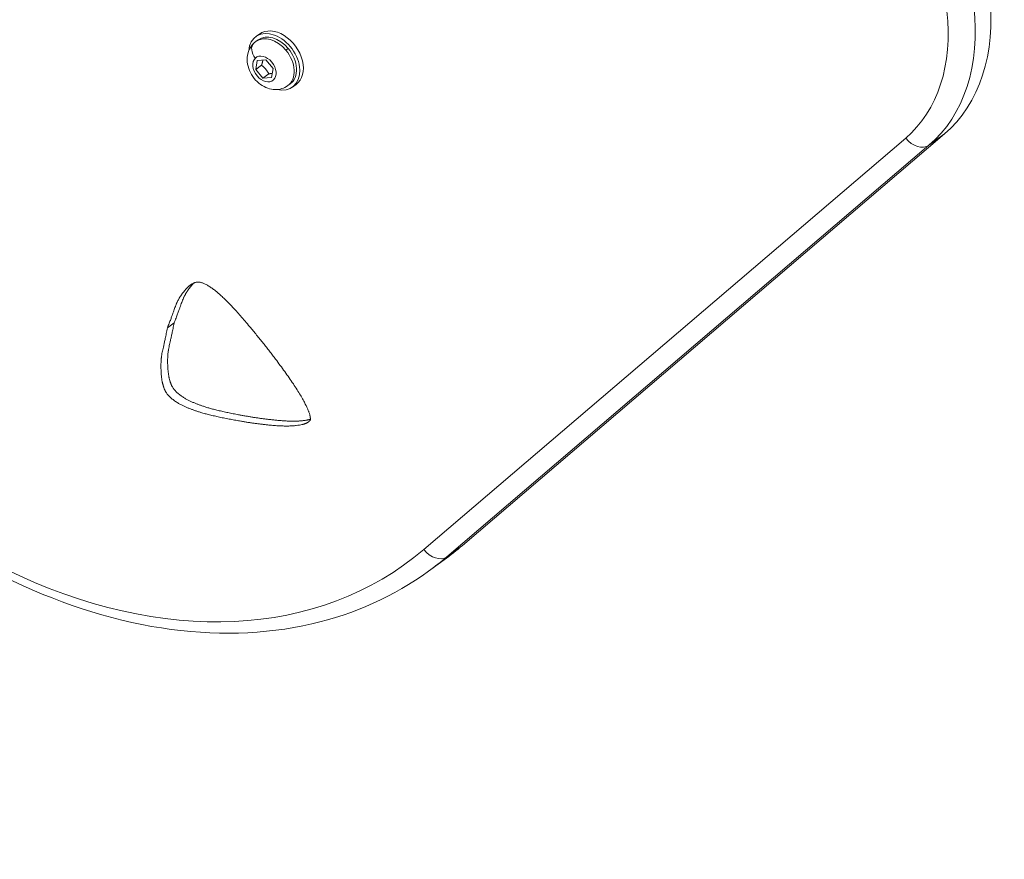
# Model space of a CAD drawing. Units: millimetres. Extents: x -20239 to 13344, y -5132 to 1850.
# Drawn here: x -19441 to -19188, y -3030 to -2814 of the extents above; entities that cross this region are included whole.
import ezdxf

# ---------------------------------------------------------------- set-up
doc = ezdxf.new("R2010")
doc.units = ezdxf.units.MM
doc.header["$MEASUREMENT"] = 0
doc.styles.get("Standard").update_dxf_attribs({"font": 'arial.ttf'})
doc.dimstyles.new('ISO-25', dxfattribs={"dimtxt": 2.5, "dimasz": 2.5, "dimexe": 1.25, "dimexo": 0.625, "dimtad": 1, "dimtxsty": 'Standard', "dimcen": 2.5, "dimadec": 0, "dimazin": 0, "dimtfac": 1, "dimtmove": 0, "dimatfit": 3, "dimfxl": 1, "dimarcsym": 0})

# ---------------------------------------------------------------- blocks, each defined once
blk = doc.blocks.new('*D3')
at = {"color": 0, "lineweight": -2, "transparency": 16777216}
for p, q in [((-19747.77, 1399.46), (-19747.77, 1440.71)), ((-10380.78, 1399.46), (-10380.78, 1440.71)), ((-19547.77, 1439.46), (-10580.78, 1439.46))]:
    blk.add_line(p, q, dxfattribs=at)
at = {"color": 0, "transparency": 16777216}
for points in [[(-19547.77, 1472.79), (-19547.77, 1406.12), (-19747.77, 1439.46)], [(-10580.78, 1472.79), (-10580.78, 1406.12), (-10380.78, 1439.46)]]:
    blk.add_solid(points, dxfattribs=at)
at = {"layer": 'Defpoints', "color": 0, "transparency": 16777216}
for p in [(-10380.78, 1439.46), (-19747.77, -498.77), (-10380.78, -3325.59)]:
    blk.add_point(p, dxfattribs=at)
at = {"color": 0, "transparency": 16777216, "insert": (-15064.27, 1652.73), "char_height": 300, "attachment_point": 5}
blk.add_mtext('935', dxfattribs=at)
blk = doc.blocks.new('*D4')
at = {"color": 0, "lineweight": -2, "transparency": 16777216}
for p, q in [((-19788.91, 1362.39), (-19830.16, 1362.39)), ((-19828.91, 1162.39), (-19828.91, -4931.46)), ((-19788.91, -5131.46), (-19830.16, -5131.46))]:
    blk.add_line(p, q, dxfattribs=at)
at = {"color": 0, "transparency": 16777216}
for points in [[(-19862.24, 1162.39), (-19795.58, 1162.39), (-19828.91, 1362.39)], [(-19862.24, -4931.46), (-19795.58, -4931.46), (-19828.91, -5131.46)]]:
    blk.add_solid(points, dxfattribs=at)
at = {"layer": 'Defpoints', "color": 0, "transparency": 16777216}
for p in [(-17800.84, 1362.39), (-19828.91, -5131.46), (-16916.98, -5131.46)]:
    blk.add_point(p, dxfattribs=at)
at = {"color": 0, "transparency": 16777216, "insert": (-20042.08, -1884.54), "char_height": 300, "attachment_point": 5, "rotation": 90}
blk.add_mtext('650', dxfattribs=at)

msp = doc.modelspace()

# ---------------------------------------------------------------- linework, layer by layer
at = {"color": 0, "linetype": 'Continuous', "lineweight": 0}
for p, q in [((-19379.889, -2819.797), (-19379.289, -2819.361)), ((-19378.961, -2817.887), (-19379.876, -2818.552)), ((-19371.564, -2821.607), (-19372.165, -2822.043)), ((-19379.901, -2826.965), (-19379.532, -2824.637)), ((-19379.532, -2824.637), (-19377.323, -2824.524)), ((-19377.323, -2824.524), (-19375.481, -2826.74)), ((-19378.414, -2825.885), (-19379.901, -2826.965)), ((-19378.06, -2829.181), (-19379.901, -2826.965)), ((-19375.481, -2826.74), (-19375.85, -2829.068)), ((-19376.572, -2828.1), (-19378.06, -2829.181)), ((-19375.85, -2829.068), (-19378.06, -2829.181)), ((-19371.66, -2831.123), (-19371.06, -2830.687)), ((-19369.557, -2830.831), (-19370.472, -2831.496)), ((-19213.084, -2844.593), (-19336.792, -2950.149)), ((-19203.127, -2843.53), (-19326.835, -2949.086)), ((-19203.127, -2843.53), (-19207.131, -2846.439)), ((-19330.84, -2951.995), (-19207.131, -2846.439)), ((-19402.597, -2893.26), (-19400.881, -2892.013)), ((-19330.84, -2951.995), (-19326.835, -2949.086)), ((-19335.56, -2955.716), (-19331.556, -2952.806))]:
    msp.add_line(p, q, dxfattribs=at)
at = {"color": 0, "linetype": 'Continuous', "lineweight": 0, "extrusion": (4.40409e-16, -1.74291e-17, -1)}
msp.add_ellipse((-19239.587, -2797.264), major_axis=(34.65, -47.691), ratio=0.7071068, start_param=-0.8959915, end_param=-0.0552608, dxfattribs=at)
at = {"color": 0, "linetype": 'Continuous', "lineweight": 0, "extrusion": (3.98214e-16, -2.85033e-17, -1)}
msp.add_ellipse((-19246.451, -2802.252), major_axis=(31.711, -43.646), ratio=0.7071068, start_param=-0.8959915, end_param=-0.0552608, dxfattribs=at)
at = {"color": 0, "linetype": 'Continuous', "lineweight": 0}
for centre, major_axis, ratio, start_param, end_param in [((-19243.591, -2800.174), (34.65, -47.691), 0.7071068, 0.0552608, 0.8959915), ((-19378.103, -2822.659), (-2.303, 2.433), 0.7041215, 0, 1.4792612), ((-19375.775, -2825.46), (-4.114, 5.663), 0.7071068, -1.4788753, 0), ((-19375.775, -2825.46), (4.114, -5.663), 0.7071068, 0, 1.6627173), ((-19425.951, -2831.304), (90.39, -124.411), 0.7071068, 0, 0.0552608)]:
    msp.add_ellipse(centre, major_axis=major_axis, ratio=ratio, start_param=start_param, end_param=end_param, dxfattribs=at)
at = {"color": 0, "linetype": 'Continuous', "lineweight": 0, "extrusion": (4.60462e-16, -3.38286e-17, -1)}
msp.add_ellipse((-19375.174, -2825.024), major_axis=(-4.702, 6.472), ratio=0.7071068, start_param=-0.696719, end_param=3.8383117, dxfattribs=at)
at = {"color": 0, "linetype": 'Continuous', "lineweight": 0, "extrusion": (4.07028e-16, -2.59861e-17, -1)}
msp.add_ellipse((-19374.259, -2824.359), major_axis=(-4.702, 6.472), ratio=0.7071068, start_param=0, end_param=3.1415927, dxfattribs=at)
at = {"color": 0, "linetype": 'Continuous', "lineweight": 0, "extrusion": (4.4332e-16, 3.81845e-19, -1)}
msp.add_ellipse((-19375.174, -2825.024), major_axis=(-4.114, 5.663), ratio=0.7071068, start_param=0, end_param=1.4788753, dxfattribs=at)
at = {"color": 0, "linetype": 'Continuous', "lineweight": 0, "extrusion": (4.72499e-16, 2.06929e-17, -1)}
msp.add_ellipse((-19375.174, -2825.024), major_axis=(4.114, -5.663), ratio=0.7071068, start_param=-1.6627173, end_param=0, dxfattribs=at)
at = {"color": 0, "linetype": 'Continuous', "lineweight": 0, "extrusion": (4.58331e-16, 1.42968e-17, -1)}
msp.add_ellipse((-19377.691, -2826.853), major_axis=(2.145, -2.953), ratio=0.7071068, start_param=-3.2335137, end_param=3.0496716, dxfattribs=at)
at = {"color": 0, "linetype": 'Continuous', "lineweight": 0, "extrusion": (4.56317e-16, 1.30222e-17, -1)}
for centre in [(-19210.224, -2842.515), (-19333.932, -2948.071)]:
    msp.add_ellipse(centre, major_axis=(3.245, -3.804), ratio=0.7060274, start_param=0.0551766, end_param=1.6259729, dxfattribs=at)
at = {"color": 0, "linetype": 'Continuous', "lineweight": 0, "extrusion": (3.90543e-16, -4.21258e-17, -1)}
msp.add_ellipse((-19428.811, -2833.382), major_axis=(87.451, -120.366), ratio=0.7071068, start_param=-0.0552608, end_param=1.907425, dxfattribs=at)
at = {"color": 0, "linetype": 'Continuous', "lineweight": 0, "extrusion": (4.84166e-16, 3.56715e-17, -1)}
msp.add_ellipse((-19421.946, -2828.395), major_axis=(90.39, -124.411), ratio=0.7071068, start_param=-0.0552608, end_param=0, dxfattribs=at)
at = {"color": 0, "linetype": 'Continuous', "lineweight": 0}
for points, degree, knots in [([(-19371.66, -2831.123), (-19372.134, -2831.467), (-19372.666, -2831.728), (-19373.789, -2832.069), (-19374.379, -2832.141), (-19375.6, -2832.114), (-19376.225, -2831.992), (-19377.491, -2831.563), (-19378.118, -2831.229), (-19379.309, -2830.381), (-19379.862, -2829.85), (-19380.82, -2828.651), (-19381.222, -2827.98), (-19381.822, -2826.548), (-19382.023, -2825.787), (-19382.157, -2824.258), (-19382.107, -2823.491), (-19381.718, -2822.095), (-19381.426, -2821.465), (-19380.695, -2820.485), (-19380.317, -2820.108), (-19379.889, -2819.797)], 3, [4.80431, 4.80431, 4.80431, 4.80431, 5.0442425, 5.0442425, 5.2975929, 5.2975929, 5.5890566, 5.5890566, 5.9320662, 5.9320662, 6.3100851, 6.3100851, 6.6969106, 6.6969106, 7.0798889, 7.0798889, 7.4344422, 7.4344422, 7.7292002, 7.7292002, 7.9459026, 7.9459026, 7.9459026, 7.9459026]), ([(-19539.804, -2851.794), (-19533.777, -2866.635), (-19525.791, -2881.107), (-19506.71, -2907.877), (-19495.619, -2920.172), (-19471.426, -2941.351), (-19458.328, -2950.231), (-19431.418, -2963.646), (-19417.608, -2968.183), (-19390.719, -2972.359), (-19377.634, -2972.031), (-19354.553, -2966.704), (-19344.391, -2962.131), (-19335.56, -2955.716)], 3, [1.2341676, 1.2341676, 1.2341676, 1.2341676, 1.5579571, 1.5579571, 1.8816924, 1.8816924, 2.2054791, 2.2054791, 2.5289696, 2.5289696, 2.8499303, 2.8499303, 3.1415926, 3.1415926, 3.1415926, 3.1415926]), ([(-19402.597, -2893.26), (-19400.378, -2887.905), (-19400.89, -2887.19), (-19397.728, -2882.591), (-19395.641, -2881.674), (-19394.311, -2881.203), (-19390.871, -2883.024), (-19388.064, -2885.697), (-19385.074, -2888.571), (-19378.808, -2896.125), (-19374.364, -2901.809), (-19368.172, -2910.383), (-19366.425, -2914.313), (-19365.881, -2915.678), (-19365.884, -2916.863)], 4, [-1, -1, -1, -1, -1, -0.8009887, -0.7444254, -0.6894609, -0.634371, -0.5730298, -0.4965592, -0.4092647, -0.3133495, -0.2178954, -0.1369024, 0, 0, 0, 0, 0]), ([(-19400.881, -2892.013), (-19398.661, -2886.658), (-19399.079, -2886.075), (-19397.427, -2883.452), (-19395.903, -2881.854), (-19395.835, -2881.785)], 4, [-1, -1, -1, -1, -1, -0.80098866, -0.7916668, -0.7916668, -0.7916668, -0.7916668, -0.7916668]), ([(-19365.884, -2916.863), (-19366.458, -2917.681), (-19367.498, -2918.029), (-19370.61, -2918.834), (-19379.043, -2918.006), (-19384.86, -2917.092), (-19392.846, -2915.483), (-19396.299, -2914.215), (-19399.529, -2913.007), (-19402.779, -2910.526), (-19403.464, -2908.761), (-19404.451, -2905.867), (-19404.382, -2899.281), (-19403.681, -2899.344), (-19402.597, -2893.26)], 4, [-1, -1, -1, -1, -1, -0.8631076, -0.7821175, -0.6866628, -0.5907456, -0.5034504, -0.4269752, -0.3656338, -0.3105424, -0.2555779, -0.1990146, 0, 0, 0, 0, 0]), ([(-19365.886, -2916.726), (-19366.323, -2916.85), (-19367.547, -2917.095), (-19370.508, -2917.429), (-19377.326, -2916.759), (-19383.144, -2915.845), (-19391.13, -2914.236), (-19394.583, -2912.968), (-19397.813, -2911.76), (-19401.063, -2909.279), (-19401.748, -2907.514), (-19402.734, -2904.62), (-19402.666, -2898.034), (-19401.965, -2898.097), (-19400.881, -2892.013)], 4, [-0.92162564, -0.92162564, -0.92162564, -0.92162564, -0.92162564, -0.86310755, -0.78211749, -0.68666282, -0.59074563, -0.50345036, -0.42697519, -0.36563377, -0.31054243, -0.25557785, -0.19901463, 0, 0, 0, 0, 0])]:
    msp.add_open_spline(points, degree=degree, knots=knots, dxfattribs=at)
for points, weights in [([(-19378.092, -2824.564), (-19378.175, -2825.129), (-19378.414, -2825.885)], [1.07707640639, 1.08195280775, 1]), ([(-19378.414, -2825.885), (-19377.255, -2826.819), (-19376.572, -2828.1)], [1, 1.15470053838, 1]), ([(-19376.572, -2828.1), (-19376.068, -2828.014), (-19375.677, -2827.976)], [1, 1.05298135285, 1.06967293219])]:
    msp.add_rational_spline(points, weights, degree=2, dxfattribs=at)

# ---------------------------------------------------------------- dimensions: what is measured, and where the dimension line sits
dim = msp.add_linear_dim(base=(-10380.778, 1439.458), p1=(-19747.767, -498.772), p2=(-10380.778, -3325.592), text='935', dimstyle='ISO-25', override={"dimtxt": 300, "dimasz": 200, "dimgap": 60, "dimtad": 3, "dimfxl": 40, "dimfxlon": 1})
dim.commit()
dim.dimension.update_dxf_attribs({"geometry": '*D3', "text_midpoint": (-15064.273, 1652.732)})
dim = msp.add_linear_dim(base=(-19828.909, -5131.461), p1=(-17800.837, 1362.386), p2=(-16916.98, -5131.461), angle=90, text='650', dimstyle='ISO-25', override={"dimtxt": 300, "dimasz": 200, "dimgap": 60, "dimtad": 3, "dimfxl": 40, "dimfxlon": 1})
dim.commit()
dim.dimension.update_dxf_attribs({"geometry": '*D4', "text_midpoint": (-20042.081, -1884.538)})

doc.saveas('drawing.dxf')
